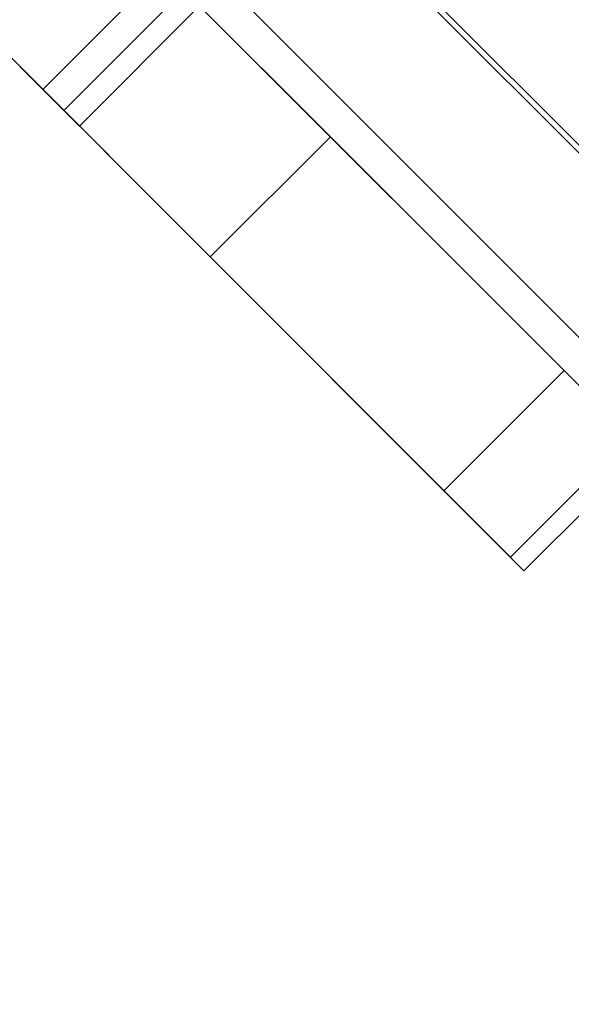
# Model space of a CAD drawing. Units: millimetres. Extents: x 16895 to 23136, y 40742 to 45524.
# Drawn here: x 19172 to 19220, y 42247 to 42334 of the extents above; entities that cross this region are included whole.
import ezdxf

# ---------------------------------------------------------------- set-up
doc = ezdxf.new("R2010")
doc.units = ezdxf.units.MM
doc.header["$LTSCALE"] = 200
doc.layers.add('OTWORY_MONTAŻOWE', color=1, linetype='Continuous')

msp = doc.modelspace()

# ---------------------------------------------------------------- linework, layer by layer
at = {"color": 7, "linetype": 'Continuous', "lineweight": 25}
for p, q in [((19269.185, 42274.921), (18426.314, 43117.793)), ((19258.579, 42264.315), (18415.707, 43107.186)), ((18483.436, 43039.457), (19219.816, 42303.077)), ((18472.829, 43028.851), (19209.21, 42292.47)), ((19062.763, 42481.343), (19264.943, 42279.164)), ((19242.315, 42284.821), (19054.278, 42472.858)), ((19240.194, 42282.699), (19052.157, 42470.736)), ((19052.157, 42470.736), (19254.336, 42268.557)), ((19173.803, 42327.877), (19055.832, 42445.848)), ((19269.671, 42274.436), (19184.357, 42359.75)), ((19270.928, 42272.471), (19185.188, 42358.211)), ((19199.185, 42323.708), (19171.763, 42351.13)), ((19188.578, 42313.102), (19161.156, 42340.524)), ((19184.41, 42338.483), (19173.803, 42327.877)), ((19186.26, 42336.634), (19175.653, 42326.027)), ((19177.035, 42324.645), (19187.641, 42335.252)), ((19173.803, 42327.877), (19177.034, 42324.646)), ((19199.185, 42323.708), (19188.578, 42313.102)), ((19225.685, 42297.208), (19199.185, 42323.708)), ((19215.079, 42286.601), (19188.578, 42313.102)), ((19219.816, 42303.077), (19209.21, 42292.47)), ((19219.816, 42303.077), (19226.887, 42296.006)), ((19225.685, 42297.208), (19215.079, 42286.601)), ((19216.281, 42285.399), (19226.887, 42296.006)), ((19209.21, 42292.47), (19216.281, 42285.399))]:
    msp.add_line(p, q, dxfattribs=at)
at = {"layer": 'OTWORY_MONTAŻOWE'}
msp.add_circle((19317.014, 42317.093), 200, dxfattribs=at)

doc.saveas('drawing.dxf')
